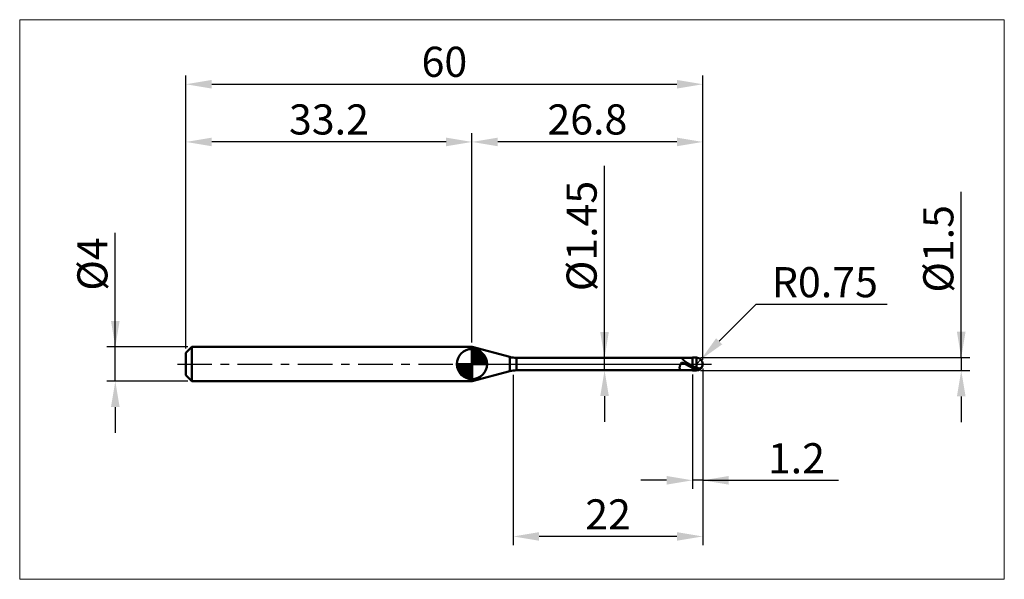
# Model space of a CAD drawing. Extents: x -19 to 95, y -25 to 40.
import ezdxf

# ---------------------------------------------------------------- set-up
doc = ezdxf.new("R2010")
doc.units = 0
doc.header["$MEASUREMENT"] = 0
doc.linetypes.add('LONGDASHDASH', pattern=[7, 4, -1, 1, -1])
doc.layers.get('Defpoints').update_dxf_attribs({"linetype": 'CONTINUOUS'})
for name, color, linetype, lineweight in [('1', 4, 'CONTINUOUS', 50), ('2', 7, 'CONTINUOUS', 25), ('4', 2, 'LONGDASHDASH', 25), ('CUT', 1, 'CONTINUOUS', 25), ('INFTOTAL', 9, 'CONTINUOUS', 18), ('NOCUT', 7, 'CONTINUOUS', 25), ('SK1', 4, 'CONTINUOUS', 50), ('SK2', 7, 'CONTINUOUS', 25), ('SK4', 2, 'LONGDASHDASH', 25)]:
    doc.layers.add(name, color=color, linetype=linetype, lineweight=lineweight)
doc.styles.add('Monospac821 BT', font='txt', dxfattribs={"height": 3.5})
doc.dimstyles.get("Standard").update_dxf_attribs({"dimtxt": 3.5, "dimasz": 3, "dimexe": 1, "dimexo": 0.5, "dimgap": 0.8, "dimtad": 1, "dimtoh": 1, "dimzin": 1, "dimdsep": 46, "dimtxsty": 'Monospac821 BT', "dimcen": 2.5, "dimadec": 1, "dimazin": 0, "dimtfac": 1, "dimtdec": 4, "dimtix": 1, "dimtmove": 1, "dimatfit": 3, "dimfxl": 1, "dimtolj": 1, "dimtzin": 1, "dimarcsym": 0})

# ---------------------------------------------------------------- blocks, each defined once
blk = doc.blocks.new('*D0')
at = {"layer": 'Defpoints', "color": 0}
for p in [(60, 32.5), (0, 1.3), (60, 0)]:
    blk.add_point(p, dxfattribs=at)
at = {"layer": 'SK2', "color": 0, "lineweight": -2}
for p, q in [((0, 1.8), (0, 33.5)), ((60, 0.5), (60, 33.5)), ((3, 32.5), (57, 32.5))]:
    blk.add_line(p, q, dxfattribs=at)
at = {"layer": 'SK2', "color": 0}
for points in [[(3, 33), (3, 32), (0, 32.5)], [(57, 32), (57, 33), (60, 32.5)]]:
    blk.add_solid(points, dxfattribs=at)
at = {"layer": 'SK2', "color": 0, "linetype": 'ByBlock', "insert": (30, 35.11125), "char_height": 3.5, "attachment_point": 5}
blk.add_mtext('\\A1;60', dxfattribs=at)
blk = doc.blocks.new('*D1')
at = {"layer": '2', "color": 0, "lineweight": -2}
for p, q in [((90, 0.75), (90, 20.0155)), ((90, 3.75), (90, 6.75)), ((59.75, 0.75), (91, 0.75)), ((90, 0.75), (90, -0.75)), ((59.75, -0.75), (91, -0.75)), ((90, -3.75), (90, -6.75))]:
    blk.add_line(p, q, dxfattribs=at)
at = {"layer": '2', "color": 0}
for points in [[(89.5, 3.75), (90.5, 3.75), (90, 0.75)], [(90.5, -3.75), (89.5, -3.75), (90, -0.75)]]:
    blk.add_solid(points, dxfattribs=at)
at = {"layer": 'Defpoints', "color": 0}
for p in [(59.25, 0.75), (59.25, -0.75), (90, -0.75)]:
    blk.add_point(p, dxfattribs=at)
at = {"layer": '2', "color": 0, "linetype": 'ByBlock', "insert": (87.338, 13.38275), "char_height": 3.5, "attachment_point": 5, "rotation": 90}
blk.add_mtext('\\A1;%%c1.5', dxfattribs=at)
blk = doc.blocks.new('*D3')
at = {"layer": 'Defpoints', "color": 0}
for p in [(-8.2, 2), (0.7, 2), (0.7, -2)]:
    blk.add_point(p, dxfattribs=at)
at = {"layer": 'SK2', "color": 0, "lineweight": -2}
for p, q in [((-8.2, 2), (-8.2, 15.242)), ((-8.2, 5), (-8.2, 8)), ((0.2, 2), (-9.2, 2)), ((-8.2, -2), (-8.2, 2)), ((0.2, -2), (-9.2, -2)), ((-8.2, -5), (-8.2, -8))]:
    blk.add_line(p, q, dxfattribs=at)
at = {"layer": 'SK2', "color": 0}
for points in [[(-8.7, 5), (-7.7, 5), (-8.2, 2)], [(-7.7, -5), (-8.7, -5), (-8.2, -2)]]:
    blk.add_solid(points, dxfattribs=at)
at = {"layer": 'SK2', "color": 0, "linetype": 'ByBlock', "insert": (-10.862, 11.621), "char_height": 3.5, "attachment_point": 5, "rotation": 90}
blk.add_mtext('\\A1;%%c4', dxfattribs=at)
blk = doc.blocks.new('*D4')
at = {"layer": 'Defpoints', "color": 0}
for p in [(0, 25.8), (0, 1.3), (33.2, 2)]:
    blk.add_point(p, dxfattribs=at)
at = {"layer": 'SK2', "color": 0, "lineweight": -2}
for p, q in [((0, 1.8), (0, 26.8)), ((33.2, 2.5), (33.2, 26.8)), ((30.2, 25.8), (3, 25.8))]:
    blk.add_line(p, q, dxfattribs=at)
at = {"layer": 'SK2', "color": 0}
for points in [[(3, 26.3), (3, 25.3), (0, 25.8)], [(30.2, 25.3), (30.2, 26.3), (33.2, 25.8)]]:
    blk.add_solid(points, dxfattribs=at)
at = {"layer": 'SK2', "color": 0, "linetype": 'ByBlock', "insert": (16.6, 28.41125), "char_height": 3.5, "attachment_point": 5}
blk.add_mtext('\\A1;33.2', dxfattribs=at)
blk = doc.blocks.new('*D5')
at = {"layer": '2', "color": 0, "lineweight": -2}
for p, q in [((66.16, 6.9), (61.9, 2.65)), ((81.39, 6.9), (66.16, 6.9)), ((59.25, 0), (59.78, 0.53))]:
    blk.add_line(p, q, dxfattribs=at)
at = {"layer": '2', "color": 0}
blk.add_solid([(61.55, 3), (62.26, 2.3), (59.78, 0.53)], dxfattribs=at)
at = {"layer": 'Defpoints', "color": 0}
for p in [(59.25, 0), (59.78, 0.53)]:
    blk.add_point(p, dxfattribs=at)
at = {"layer": '2', "color": 0, "linetype": 'ByBlock', "insert": (74.17, 9.51), "char_height": 3.5, "attachment_point": 5}
blk.add_mtext('\\A1;R0.75', dxfattribs=at)
blk = doc.blocks.new('*D6')
at = {"layer": '2', "color": 0, "lineweight": -2}
for p, q in [((60, -0.5), (60, -14.5)), ((58.8, -1.225), (58.8, -14.5)), ((55.8, -13.5), (52.8, -13.5)), ((60, -13.5), (58.8, -13.5)), ((60, -13.5), (75.7375, -13.5)), ((63, -13.5), (66, -13.5))]:
    blk.add_line(p, q, dxfattribs=at)
at = {"layer": '2', "color": 0}
for points in [[(55.8, -14), (55.8, -13), (58.8, -13.5)], [(63, -13), (63, -14), (60, -13.5)]]:
    blk.add_solid(points, dxfattribs=at)
at = {"layer": 'Defpoints', "color": 0}
for p in [(60, 0), (58.8, -0.725), (58.8, -13.5)]:
    blk.add_point(p, dxfattribs=at)
at = {"layer": '2', "color": 0, "linetype": 'ByBlock', "insert": (70.86875, -10.9395), "char_height": 3.5, "attachment_point": 5}
blk.add_mtext('\\A1;1.2', dxfattribs=at)
blk = doc.blocks.new('*D7')
at = {"layer": '2', "color": 0, "lineweight": -2}
for p, q in [((48.593, 0.725), (48.593, 23.0215)), ((48.593, 3.725), (48.593, 6.725)), ((48.593, -0.725), (48.593, 0.725)), ((48.593, -3.725), (48.593, -6.725))]:
    blk.add_line(p, q, dxfattribs=at)
at = {"layer": '2', "color": 0}
for points in [[(48.093, 3.725), (49.093, 3.725), (48.593, 0.725)], [(49.093, -3.725), (48.093, -3.725), (48.593, -0.725)]]:
    blk.add_solid(points, dxfattribs=at)
at = {"layer": 'Defpoints', "color": 0}
for p in [(38.386, 0.725), (48.593, 0.725), (38.386, -0.725)]:
    blk.add_point(p, dxfattribs=at)
at = {"layer": '2', "color": 0, "linetype": 'ByBlock', "insert": (45.931, 14.87325), "char_height": 3.5, "attachment_point": 5, "rotation": 90}
blk.add_mtext('\\A1;%%c1.45', dxfattribs=at)
blk = doc.blocks.new('*D8')
at = {"layer": '2', "color": 0, "lineweight": -2}
for p, q in [((60, -0.5), (60, -21.02)), ((38, -1.25), (38, -21.02)), ((57, -20.02), (41, -20.02))]:
    blk.add_line(p, q, dxfattribs=at)
at = {"layer": '2', "color": 0}
for points in [[(41, -19.52), (41, -20.52), (38, -20.02)], [(57, -20.52), (57, -19.52), (60, -20.02)]]:
    blk.add_solid(points, dxfattribs=at)
at = {"layer": 'Defpoints', "color": 0}
for p in [(60, 0), (38, -0.75), (38, -20.02)]:
    blk.add_point(p, dxfattribs=at)
at = {"layer": '2', "color": 0, "linetype": 'ByBlock', "insert": (49, -17.46), "char_height": 3.5, "attachment_point": 5}
blk.add_mtext('\\A1;22', dxfattribs=at)
blk = doc.blocks.new('*D11')
at = {"layer": '2', "color": 0, "lineweight": -2}
for p, q in [((33.2, 2.5), (33.2, 26.8)), ((60, 0.5), (60, 26.8)), ((57, 25.8), (36.2, 25.8))]:
    blk.add_line(p, q, dxfattribs=at)
at = {"layer": '2', "color": 0}
for points in [[(36.2, 26.3), (36.2, 25.3), (33.2, 25.8)], [(57, 25.3), (57, 26.3), (60, 25.8)]]:
    blk.add_solid(points, dxfattribs=at)
at = {"layer": 'Defpoints', "color": 0}
for p in [(33.2, 25.8), (33.2, 2), (60, 0)]:
    blk.add_point(p, dxfattribs=at)
at = {"layer": '2', "color": 0, "linetype": 'ByBlock', "insert": (46.6, 28.41125), "char_height": 3.5, "attachment_point": 5}
blk.add_mtext('\\A1;26.8', dxfattribs=at)

msp = doc.modelspace()

# ---------------------------------------------------------------- linework, layer by layer
at = {"layer": '1'}
for p, q in [((33.233, 2), (33.2, 2)), ((33.2, 2), (33.2, -2)), ((37.61, 0.827), (33.233, 2)), ((33.233, 2), (33.233, -2)), ((33.233, -2), (33.233, 2)), ((37.61, 0.827), (37.61, -0.827)), ((58.8, 0.725), (38.386, 0.725)), ((38.386, -0.725), (38.386, 0.725)), ((57.417, 0.008), (57.408, -0.011)), ((57.426, 0.026), (57.417, 0.008)), ((57.435, 0.042), (57.426, 0.026)), ((57.444, 0.056), (57.435, 0.042)), ((57.453, 0.069), (57.444, 0.056)), ((57.462, 0.081), (57.453, 0.069)), ((57.462, 0.725), (57.462, 0.725)), ((57.462, 0.725), (57.471, 0.724)), ((57.471, 0.091), (57.462, 0.081)), ((57.471, 0.724), (57.48, 0.723)), ((57.48, 0.1), (57.471, 0.091)), ((57.48, 0.723), (57.489, 0.72)), ((57.489, 0.109), (57.48, 0.1)), ((57.489, 0.72), (57.498, 0.716)), ((57.498, 0.116), (57.489, 0.109)), ((57.498, 0.716), (57.507, 0.712)), ((57.507, 0.123), (57.498, 0.116)), ((57.507, 0.712), (57.516, 0.707)), ((57.516, 0.128), (57.507, 0.123)), ((57.516, 0.707), (57.525, 0.701)), ((57.525, 0.133), (57.516, 0.128)), ((57.525, 0.701), (57.534, 0.694)), ((57.534, 0.137), (57.525, 0.133)), ((57.534, 0.694), (57.543, 0.687)), ((57.543, 0.14), (57.534, 0.137)), ((57.543, 0.687), (57.552, 0.68)), ((57.552, 0.143), (57.543, 0.14)), ((57.552, 0.68), (57.561, 0.672)), ((57.561, 0.145), (57.552, 0.143)), ((57.561, 0.672), (57.57, 0.664)), ((57.57, 0.147), (57.561, 0.145)), ((57.57, 0.664), (57.579, 0.655)), ((57.579, 0.148), (57.57, 0.147)), ((57.579, 0.655), (57.588, 0.646)), ((57.588, 0.149), (57.579, 0.148)), ((57.588, 0.646), (57.597, 0.637)), ((57.597, 0.149), (57.588, 0.149)), ((57.597, 0.637), (57.606, 0.628)), ((57.606, 0.149), (57.597, 0.149)), ((57.606, 0.628), (57.615, 0.618)), ((57.615, 0.148), (57.606, 0.149)), ((57.615, 0.618), (57.624, 0.609)), ((57.624, 0.147), (57.615, 0.148)), ((57.624, 0.609), (57.633, 0.599)), ((57.633, 0.146), (57.624, 0.147)), ((57.633, 0.599), (57.642, 0.589)), ((57.642, 0.144), (57.633, 0.146)), ((57.642, 0.589), (57.651, 0.58)), ((57.651, 0.143), (57.642, 0.144)), ((57.651, 0.58), (57.66, 0.57)), ((57.66, 0.14), (57.651, 0.143)), ((57.66, 0.57), (57.669, 0.56)), ((57.669, 0.138), (57.66, 0.14)), ((57.669, 0.56), (57.678, 0.55)), ((57.678, 0.136), (57.669, 0.138)), ((57.678, 0.55), (57.687, 0.54)), ((57.687, 0.133), (57.678, 0.136)), ((57.687, 0.54), (57.696, 0.53)), ((57.696, 0.13), (57.687, 0.133)), ((57.696, 0.53), (57.705, 0.521)), ((57.705, 0.127), (57.696, 0.13)), ((57.705, 0.521), (57.714, 0.511)), ((57.714, 0.124), (57.705, 0.127)), ((57.714, 0.511), (57.723, 0.502)), ((57.723, 0.12), (57.714, 0.124)), ((57.723, 0.502), (57.732, 0.492)), ((57.732, 0.117), (57.723, 0.12)), ((57.732, 0.492), (57.741, 0.483)), ((57.741, 0.113), (57.732, 0.117)), ((57.741, 0.483), (57.75, 0.473)), ((57.75, 0.109), (57.741, 0.113)), ((57.75, 0.473), (57.759, 0.464)), ((57.759, 0.105), (57.75, 0.109)), ((57.759, 0.464), (57.768, 0.455)), ((57.768, 0.101), (57.759, 0.105)), ((57.768, 0.455), (57.777, 0.446)), ((57.777, 0.097), (57.768, 0.101)), ((57.777, 0.446), (57.786, 0.437)), ((57.786, 0.093), (57.777, 0.097)), ((57.786, 0.437), (57.795, 0.428)), ((57.795, 0.089), (57.786, 0.093)), ((57.795, 0.428), (57.804, 0.419)), ((57.804, 0.084), (57.795, 0.089)), ((57.804, 0.419), (57.813, 0.411)), ((57.813, 0.08), (57.804, 0.084)), ((57.813, 0.411), (57.822, 0.402)), ((57.822, 0.075), (57.813, 0.08)), ((57.822, 0.402), (57.831, 0.394)), ((57.831, 0.071), (57.822, 0.075)), ((57.831, 0.394), (57.84, 0.386)), ((57.84, 0.066), (57.831, 0.071)), ((57.84, 0.386), (57.849, 0.378)), ((57.849, 0.062), (57.84, 0.066)), ((57.849, 0.378), (57.858, 0.37)), ((57.858, 0.057), (57.849, 0.062)), ((57.858, 0.37), (57.867, 0.362)), ((57.867, 0.052), (57.858, 0.057)), ((57.867, 0.362), (57.876, 0.354)), ((57.876, 0.048), (57.867, 0.052)), ((57.876, 0.354), (57.885, 0.347)), ((57.885, 0.043), (57.876, 0.048)), ((57.885, 0.347), (57.894, 0.339)), ((57.894, 0.038), (57.885, 0.043)), ((57.894, 0.339), (57.903, 0.332)), ((57.903, 0.033), (57.894, 0.038)), ((57.903, 0.332), (57.912, 0.324)), ((57.912, 0.029), (57.903, 0.033)), ((57.912, 0.324), (57.921, 0.317)), ((57.921, 0.024), (57.912, 0.029)), ((57.921, 0.317), (57.93, 0.31)), ((57.93, 0.019), (57.921, 0.024)), ((57.93, 0.31), (57.939, 0.303)), ((57.939, 0.014), (57.93, 0.019)), ((57.939, 0.303), (57.948, 0.296)), ((57.948, 0.009), (57.939, 0.014)), ((57.948, 0.296), (57.957, 0.289)), ((57.957, 0.004), (57.948, 0.009)), ((57.957, 0.289), (57.966, 0.282)), ((57.966, -0.001), (57.957, 0.004)), ((57.966, 0.282), (57.975, 0.275)), ((57.975, 0.275), (57.984, 0.269)), ((57.984, 0.269), (57.993, 0.262)), ((57.993, 0.262), (58.002, 0.256)), ((58.002, 0.256), (58.011, 0.25)), ((58.011, 0.25), (58.02, 0.243)), ((58.02, 0.243), (58.029, 0.237)), ((58.029, 0.237), (58.038, 0.231)), ((58.038, 0.231), (58.047, 0.225)), ((58.047, 0.225), (58.056, 0.219)), ((58.056, 0.219), (58.065, 0.213)), ((58.065, 0.213), (58.074, 0.207)), ((58.074, 0.207), (58.083, 0.201)), ((58.083, 0.201), (58.092, 0.195)), ((58.092, 0.195), (58.101, 0.189)), ((58.101, 0.189), (58.11, 0.183)), ((58.11, 0.183), (58.119, 0.178)), ((58.119, 0.178), (58.128, 0.172)), ((58.128, 0.172), (58.137, 0.167)), ((58.137, 0.167), (58.146, 0.161)), ((58.146, 0.161), (58.155, 0.155)), ((58.155, 0.155), (58.164, 0.15)), ((58.164, 0.15), (58.173, 0.144)), ((58.173, 0.144), (58.182, 0.139)), ((58.182, 0.139), (58.191, 0.134)), ((58.191, 0.134), (58.2, 0.128)), ((58.2, 0.128), (58.209, 0.123)), ((58.209, 0.123), (58.218, 0.117)), ((58.218, 0.117), (58.227, 0.112)), ((58.227, 0.112), (58.236, 0.107)), ((58.236, 0.107), (58.245, 0.102)), ((58.245, 0.102), (58.254, 0.096)), ((58.254, 0.096), (58.263, 0.091)), ((58.263, 0.091), (58.272, 0.086)), ((58.272, 0.086), (58.281, 0.081)), ((58.281, 0.081), (58.29, 0.075)), ((58.29, 0.075), (58.299, 0.07)), ((58.299, 0.07), (58.308, 0.065)), ((58.308, 0.065), (58.317, 0.06)), ((58.317, 0.06), (58.326, 0.055)), ((58.326, 0.055), (58.335, 0.05)), ((58.335, 0.05), (58.344, 0.044)), ((58.344, 0.044), (58.353, 0.039)), ((58.353, 0.039), (58.362, 0.034)), ((58.362, 0.034), (58.371, 0.029)), ((58.371, 0.029), (58.38, 0.024)), ((58.38, 0.024), (58.389, 0.019)), ((58.389, 0.019), (58.398, 0.014)), ((58.398, 0.014), (58.407, 0.009)), ((58.407, 0.009), (58.416, 0.004)), ((58.416, 0.004), (58.425, -0.001)), ((59.25, 0.75), (58.8, 0.75)), ((58.8, 0.75), (58.8, 0.725)), ((58.8, 0.75), (58.8, -0.75)), ((58.8, -0.725), (58.8, 0.725)), ((59.25, 0.75), (59.25, -0.75)), ((59.982, 0.163), (59.982, -0.04)), ((59.982, -0.04), (59.982, 0.163)), ((33.233, -2), (37.61, -0.827)), ((38.386, -0.725), (58.8, -0.725)), ((57.309, -0.352), (57.3, -0.395)), ((57.3, -0.395), (57.3, -0.427)), ((57.3, -0.427), (57.309, -0.465)), ((57.318, -0.311), (57.309, -0.352)), ((57.309, -0.465), (57.318, -0.499)), ((57.327, -0.272), (57.318, -0.311)), ((57.318, -0.499), (57.327, -0.531)), ((57.336, -0.234), (57.327, -0.272)), ((57.327, -0.531), (57.336, -0.559)), ((57.345, -0.199), (57.336, -0.234)), ((57.336, -0.559), (57.345, -0.586)), ((57.354, -0.166), (57.345, -0.199)), ((57.345, -0.586), (57.354, -0.609)), ((57.363, -0.135), (57.354, -0.166)), ((57.354, -0.609), (57.363, -0.63)), ((57.372, -0.106), (57.363, -0.135)), ((57.363, -0.63), (57.372, -0.648)), ((57.381, -0.079), (57.372, -0.106)), ((57.372, -0.648), (57.381, -0.664)), ((57.39, -0.054), (57.381, -0.079)), ((57.381, -0.664), (57.39, -0.678)), ((57.399, -0.032), (57.39, -0.054)), ((57.39, -0.678), (57.399, -0.69)), ((57.408, -0.011), (57.399, -0.032)), ((57.399, -0.69), (57.408, -0.7)), ((57.408, -0.7), (57.417, -0.708)), ((57.417, -0.708), (57.426, -0.715)), ((57.426, -0.715), (57.435, -0.719)), ((57.435, -0.719), (57.444, -0.723)), ((57.444, -0.723), (57.453, -0.724)), ((57.453, -0.724), (57.462, -0.725)), ((57.975, -0.006), (57.966, -0.001)), ((57.984, -0.011), (57.975, -0.006)), ((57.993, -0.016), (57.984, -0.011)), ((58.002, -0.021), (57.993, -0.016)), ((58.011, -0.026), (58.002, -0.021)), ((58.02, -0.031), (58.011, -0.026)), ((58.029, -0.036), (58.02, -0.031)), ((58.038, -0.041), (58.029, -0.036)), ((58.047, -0.046), (58.038, -0.041)), ((58.056, -0.05), (58.047, -0.046)), ((58.065, -0.055), (58.056, -0.05)), ((58.074, -0.06), (58.065, -0.055)), ((58.083, -0.065), (58.074, -0.06)), ((58.092, -0.07), (58.083, -0.065)), ((58.101, -0.075), (58.092, -0.07)), ((58.11, -0.08), (58.101, -0.075)), ((58.119, -0.085), (58.11, -0.08)), ((58.128, -0.09), (58.119, -0.085)), ((58.137, -0.095), (58.128, -0.09)), ((58.146, -0.1), (58.137, -0.095)), ((58.155, -0.105), (58.146, -0.1)), ((58.164, -0.11), (58.155, -0.105)), ((58.173, -0.115), (58.164, -0.11)), ((58.182, -0.12), (58.173, -0.115)), ((58.191, -0.125), (58.182, -0.12)), ((58.2, -0.13), (58.191, -0.125)), ((58.209, -0.135), (58.2, -0.13)), ((58.218, -0.14), (58.209, -0.135)), ((58.227, -0.145), (58.218, -0.14)), ((58.236, -0.15), (58.227, -0.145)), ((58.245, -0.155), (58.236, -0.15)), ((58.254, -0.16), (58.245, -0.155)), ((58.263, -0.164), (58.254, -0.16)), ((58.272, -0.169), (58.263, -0.164)), ((58.281, -0.174), (58.272, -0.169)), ((58.29, -0.179), (58.281, -0.174)), ((58.299, -0.184), (58.29, -0.179)), ((58.308, -0.189), (58.299, -0.184)), ((58.317, -0.194), (58.308, -0.189)), ((58.326, -0.198), (58.317, -0.194)), ((58.335, -0.203), (58.326, -0.198)), ((58.344, -0.208), (58.335, -0.203)), ((58.353, -0.213), (58.344, -0.208)), ((58.362, -0.218), (58.353, -0.213)), ((58.371, -0.223), (58.362, -0.218)), ((58.38, -0.227), (58.371, -0.223)), ((58.389, -0.232), (58.38, -0.227)), ((58.398, -0.237), (58.389, -0.232)), ((58.407, -0.242), (58.398, -0.237)), ((58.416, -0.246), (58.407, -0.242)), ((58.425, -0.251), (58.416, -0.246)), ((58.425, -0.001), (58.434, -0.006)), ((58.434, -0.256), (58.425, -0.251)), ((58.434, -0.006), (58.443, -0.011)), ((58.443, -0.26), (58.434, -0.256)), ((58.443, -0.011), (58.452, -0.017)), ((58.452, -0.265), (58.443, -0.26)), ((58.452, -0.017), (58.461, -0.022)), ((58.461, -0.27), (58.452, -0.265)), ((58.461, -0.022), (58.47, -0.027)), ((58.47, -0.274), (58.461, -0.27)), ((58.47, -0.027), (58.479, -0.032)), ((58.479, -0.279), (58.47, -0.274)), ((58.479, -0.032), (58.488, -0.037)), ((58.488, -0.284), (58.479, -0.279)), ((58.488, -0.037), (58.497, -0.042)), ((58.497, -0.288), (58.488, -0.284)), ((58.497, -0.042), (58.506, -0.047)), ((58.506, -0.293), (58.497, -0.288)), ((58.506, -0.047), (58.515, -0.052)), ((58.515, -0.297), (58.506, -0.293)), ((58.515, -0.052), (58.524, -0.057)), ((58.524, -0.302), (58.515, -0.297)), ((58.524, -0.057), (58.533, -0.062)), ((58.533, -0.307), (58.524, -0.302)), ((58.533, -0.062), (58.542, -0.067)), ((58.542, -0.311), (58.533, -0.307)), ((58.542, -0.067), (58.551, -0.072)), ((58.551, -0.316), (58.542, -0.311)), ((58.551, -0.072), (58.56, -0.077)), ((58.56, -0.32), (58.551, -0.316)), ((58.56, -0.077), (58.569, -0.082)), ((58.569, -0.325), (58.56, -0.32)), ((58.569, -0.082), (58.578, -0.087)), ((58.578, -0.329), (58.569, -0.325)), ((58.578, -0.087), (58.587, -0.092)), ((58.587, -0.334), (58.578, -0.329)), ((58.587, -0.092), (58.596, -0.097)), ((58.596, -0.338), (58.587, -0.334)), ((58.596, -0.097), (58.605, -0.102)), ((58.605, -0.343), (58.596, -0.338)), ((58.605, -0.102), (58.614, -0.107)), ((58.614, -0.347), (58.605, -0.343)), ((58.614, -0.107), (58.623, -0.112)), ((58.623, -0.351), (58.614, -0.347)), ((58.623, -0.112), (58.632, -0.117)), ((58.632, -0.356), (58.623, -0.351)), ((58.632, -0.117), (58.641, -0.122)), ((58.641, -0.36), (58.632, -0.356)), ((58.641, -0.122), (58.65, -0.127)), ((58.65, -0.364), (58.641, -0.36)), ((58.65, -0.127), (58.659, -0.131)), ((58.659, -0.369), (58.65, -0.364)), ((58.659, -0.131), (58.668, -0.136)), ((58.668, -0.373), (58.659, -0.369)), ((58.668, -0.136), (58.677, -0.141)), ((58.677, -0.377), (58.668, -0.373)), ((58.677, -0.141), (58.686, -0.146)), ((58.686, -0.382), (58.677, -0.377)), ((58.686, -0.146), (58.695, -0.151)), ((58.695, -0.386), (58.686, -0.382)), ((58.695, -0.151), (58.704, -0.156)), ((58.704, -0.39), (58.695, -0.386)), ((58.704, -0.156), (58.713, -0.161)), ((58.713, -0.394), (58.704, -0.39)), ((58.713, -0.161), (58.722, -0.166)), ((58.722, -0.399), (58.713, -0.394)), ((58.722, -0.166), (58.731, -0.171)), ((58.731, -0.403), (58.722, -0.399)), ((58.731, -0.171), (58.74, -0.176)), ((58.74, -0.407), (58.731, -0.403)), ((58.74, -0.176), (58.749, -0.181)), ((58.749, -0.411), (58.74, -0.407)), ((58.749, -0.181), (58.758, -0.185)), ((58.758, -0.415), (58.749, -0.411)), ((58.758, -0.185), (58.767, -0.19)), ((58.767, -0.419), (58.758, -0.415)), ((58.767, -0.19), (58.776, -0.195)), ((58.776, -0.423), (58.767, -0.419)), ((58.776, -0.195), (58.785, -0.2)), ((58.785, -0.428), (58.776, -0.423)), ((58.785, -0.2), (58.794, -0.205)), ((58.794, -0.432), (58.785, -0.428)), ((58.794, -0.205), (58.803, -0.222)), ((58.803, -0.453), (58.794, -0.432)), ((58.8, -0.725), (58.8, -0.75)), ((58.8, -0.75), (59.25, -0.75)), ((58.803, -0.222), (58.812, -0.227)), ((58.803, -0.233), (58.812, -0.238)), ((58.812, -0.391), (58.803, -0.387)), ((58.812, -0.227), (58.821, -0.232)), ((58.812, -0.238), (58.821, -0.243)), ((58.821, -0.396), (58.812, -0.391)), ((58.821, -0.232), (58.83, -0.237)), ((58.821, -0.243), (58.83, -0.247)), ((58.83, -0.4), (58.821, -0.396)), ((58.83, -0.237), (58.839, -0.242)), ((58.83, -0.247), (58.839, -0.252)), ((58.839, -0.404), (58.83, -0.4)), ((58.839, -0.242), (58.848, -0.247)), ((58.839, -0.252), (58.848, -0.256)), ((58.848, -0.408), (58.839, -0.404)), ((58.848, -0.247), (58.857, -0.251)), ((58.848, -0.256), (58.857, -0.261)), ((58.857, -0.413), (58.848, -0.408)), ((58.857, -0.251), (58.866, -0.256)), ((58.857, -0.261), (58.866, -0.265)), ((58.866, -0.417), (58.857, -0.413)), ((58.866, -0.256), (58.875, -0.261)), ((58.866, -0.265), (58.875, -0.27)), ((58.875, -0.421), (58.866, -0.417)), ((58.875, -0.261), (58.884, -0.266)), ((58.875, -0.27), (58.884, -0.274)), ((58.884, -0.425), (58.875, -0.421)), ((58.884, -0.266), (58.893, -0.271)), ((58.884, -0.274), (58.893, -0.279)), ((58.893, -0.43), (58.884, -0.425)), ((58.893, -0.271), (58.902, -0.276)), ((58.893, -0.279), (58.902, -0.283)), ((58.902, -0.434), (58.893, -0.43)), ((58.902, -0.276), (58.911, -0.281)), ((58.902, -0.283), (58.911, -0.288)), ((58.911, -0.438), (58.902, -0.434)), ((58.911, -0.281), (58.92, -0.285)), ((58.911, -0.288), (58.92, -0.292)), ((58.92, -0.442), (58.911, -0.438)), ((58.92, -0.285), (58.929, -0.29)), ((58.92, -0.292), (58.929, -0.297)), ((58.929, -0.446), (58.92, -0.442)), ((58.929, -0.29), (58.938, -0.295)), ((58.929, -0.297), (58.938, -0.301)), ((58.938, -0.45), (58.929, -0.446)), ((58.938, -0.295), (58.947, -0.3)), ((58.938, -0.301), (58.947, -0.305)), ((58.947, -0.454), (58.938, -0.45)), ((58.947, -0.3), (58.956, -0.304)), ((58.947, -0.305), (58.956, -0.31)), ((58.956, -0.458), (58.947, -0.454)), ((58.956, -0.304), (58.965, -0.309)), ((58.956, -0.31), (58.965, -0.314)), ((58.965, -0.462), (58.956, -0.458)), ((58.965, -0.309), (58.974, -0.314)), ((58.965, -0.314), (58.974, -0.318)), ((58.974, -0.466), (58.965, -0.462)), ((58.974, -0.314), (58.983, -0.319)), ((58.974, -0.318), (58.983, -0.323)), ((58.983, -0.47), (58.974, -0.466)), ((58.983, -0.319), (58.992, -0.323)), ((58.983, -0.323), (58.992, -0.327)), ((58.992, -0.474), (58.983, -0.47)), ((58.992, -0.323), (59.001, -0.328)), ((58.992, -0.327), (59.001, -0.331)), ((59.001, -0.478), (58.992, -0.474)), ((59.001, -0.328), (59.01, -0.333)), ((59.001, -0.331), (59.01, -0.336)), ((59.01, -0.482), (59.001, -0.478)), ((59.01, -0.333), (59.019, -0.337)), ((59.01, -0.336), (59.019, -0.34)), ((59.019, -0.486), (59.01, -0.482)), ((59.019, -0.337), (59.028, -0.342)), ((59.019, -0.34), (59.028, -0.344)), ((59.028, -0.49), (59.019, -0.486)), ((59.028, -0.342), (59.037, -0.347)), ((59.028, -0.344), (59.037, -0.348)), ((59.037, -0.494), (59.028, -0.49)), ((59.037, -0.347), (59.046, -0.351)), ((59.037, -0.348), (59.046, -0.353)), ((59.046, -0.498), (59.037, -0.494)), ((59.046, -0.351), (59.055, -0.356)), ((59.046, -0.353), (59.055, -0.357)), ((59.055, -0.501), (59.046, -0.498)), ((59.055, -0.356), (59.064, -0.36)), ((59.055, -0.357), (59.064, -0.361)), ((59.064, -0.505), (59.055, -0.501)), ((59.064, -0.36), (59.073, -0.365)), ((59.064, -0.361), (59.073, -0.365)), ((59.073, -0.509), (59.064, -0.505)), ((59.073, -0.365), (59.082, -0.369)), ((59.073, -0.365), (59.082, -0.369)), ((59.082, -0.513), (59.073, -0.509)), ((59.082, -0.369), (59.091, -0.374)), ((59.082, -0.369), (59.091, -0.374)), ((59.091, -0.516), (59.082, -0.513)), ((59.091, -0.374), (59.1, -0.378)), ((59.091, -0.374), (59.1, -0.378)), ((59.1, -0.52), (59.091, -0.516)), ((59.1, -0.378), (59.109, -0.383)), ((59.1, -0.378), (59.109, -0.382)), ((59.109, -0.524), (59.1, -0.52)), ((59.109, -0.382), (59.118, -0.386)), ((59.109, -0.383), (59.118, -0.387)), ((59.118, -0.527), (59.109, -0.524)), ((59.118, -0.386), (59.127, -0.39)), ((59.118, -0.387), (59.127, -0.392)), ((59.127, -0.531), (59.118, -0.527)), ((59.127, -0.39), (59.136, -0.394)), ((59.127, -0.392), (59.136, -0.396)), ((59.136, -0.534), (59.127, -0.531)), ((59.136, -0.394), (59.145, -0.398)), ((59.136, -0.396), (59.145, -0.401)), ((59.145, -0.538), (59.136, -0.534)), ((59.145, -0.398), (59.154, -0.402)), ((59.145, -0.401), (59.154, -0.405)), ((59.154, -0.541), (59.145, -0.538)), ((59.154, -0.402), (59.163, -0.406)), ((59.154, -0.405), (59.163, -0.409)), ((59.163, -0.545), (59.154, -0.541)), ((59.163, -0.406), (59.172, -0.41)), ((59.163, -0.409), (59.172, -0.414)), ((59.172, -0.548), (59.163, -0.545)), ((59.172, -0.41), (59.181, -0.414)), ((59.172, -0.414), (59.181, -0.418)), ((59.181, -0.552), (59.172, -0.548)), ((59.181, -0.414), (59.19, -0.418)), ((59.181, -0.418), (59.19, -0.422)), ((59.19, -0.555), (59.181, -0.552)), ((59.19, -0.418), (59.199, -0.422)), ((59.19, -0.422), (59.199, -0.427)), ((59.199, -0.559), (59.19, -0.555)), ((59.199, -0.422), (59.208, -0.426)), ((59.199, -0.427), (59.208, -0.431)), ((59.208, -0.562), (59.199, -0.559)), ((59.208, -0.426), (59.217, -0.429)), ((59.208, -0.431), (59.217, -0.435)), ((59.217, -0.565), (59.208, -0.562)), ((59.217, -0.429), (59.226, -0.433)), ((59.217, -0.435), (59.226, -0.439)), ((59.226, -0.569), (59.217, -0.565)), ((59.226, -0.433), (59.235, -0.437)), ((59.226, -0.439), (59.235, -0.444)), ((59.235, -0.572), (59.226, -0.569)), ((59.235, -0.437), (59.244, -0.441)), ((59.235, -0.444), (59.244, -0.448)), ((59.244, -0.575), (59.235, -0.572)), ((59.244, -0.441), (59.253, -0.445)), ((59.244, -0.448), (59.253, -0.452)), ((59.253, -0.578), (59.244, -0.575)), ((59.253, -0.445), (59.262, -0.448)), ((59.253, -0.452), (59.262, -0.456)), ((59.262, -0.581), (59.253, -0.578)), ((59.262, -0.448), (59.271, -0.452)), ((59.262, -0.456), (59.271, -0.46)), ((59.271, -0.584), (59.262, -0.581)), ((59.271, -0.452), (59.28, -0.455)), ((59.271, -0.46), (59.28, -0.464)), ((59.28, -0.587), (59.271, -0.584)), ((59.28, -0.455), (59.289, -0.459)), ((59.28, -0.464), (59.289, -0.468)), ((59.289, -0.59), (59.28, -0.587)), ((59.289, -0.459), (59.298, -0.462)), ((59.289, -0.468), (59.298, -0.471)), ((59.298, -0.593), (59.289, -0.59)), ((59.298, -0.462), (59.307, -0.465)), ((59.298, -0.471), (59.307, -0.475)), ((59.307, -0.595), (59.298, -0.593)), ((59.307, -0.465), (59.316, -0.468)), ((59.307, -0.475), (59.316, -0.478)), ((59.316, -0.597), (59.307, -0.595)), ((59.316, -0.468), (59.325, -0.47)), ((59.316, -0.478), (59.325, -0.481)), ((59.325, -0.599), (59.316, -0.597)), ((59.325, -0.47), (59.334, -0.473)), ((59.325, -0.481), (59.334, -0.485)), ((59.334, -0.602), (59.325, -0.599)), ((59.334, -0.473), (59.343, -0.476)), ((59.334, -0.485), (59.343, -0.488)), ((59.343, -0.603), (59.334, -0.602)), ((59.343, -0.476), (59.352, -0.478)), ((59.343, -0.488), (59.352, -0.49)), ((59.352, -0.605), (59.343, -0.603)), ((59.352, -0.478), (59.361, -0.48)), ((59.352, -0.49), (59.361, -0.493)), ((59.361, -0.607), (59.352, -0.605)), ((59.361, -0.48), (59.37, -0.482)), ((59.361, -0.493), (59.37, -0.496)), ((59.37, -0.608), (59.361, -0.607)), ((59.37, -0.482), (59.379, -0.484)), ((59.37, -0.496), (59.379, -0.499)), ((59.379, -0.61), (59.37, -0.608)), ((59.379, -0.484), (59.388, -0.486)), ((59.379, -0.499), (59.388, -0.501)), ((59.388, -0.611), (59.379, -0.61)), ((59.388, -0.486), (59.397, -0.488)), ((59.388, -0.501), (59.397, -0.503)), ((59.397, -0.612), (59.388, -0.611)), ((59.397, -0.488), (59.406, -0.489)), ((59.397, -0.503), (59.406, -0.505)), ((59.406, -0.613), (59.397, -0.612)), ((59.406, -0.489), (59.415, -0.49)), ((59.406, -0.505), (59.415, -0.507)), ((59.415, -0.613), (59.406, -0.613)), ((59.415, -0.49), (59.424, -0.492)), ((59.415, -0.507), (59.424, -0.509)), ((59.424, -0.614), (59.415, -0.613)), ((59.424, -0.492), (59.433, -0.493)), ((59.424, -0.509), (59.433, -0.511)), ((59.433, -0.614), (59.424, -0.614)), ((59.433, -0.493), (59.442, -0.494)), ((59.433, -0.511), (59.442, -0.513)), ((59.442, -0.615), (59.433, -0.614)), ((59.442, -0.494), (59.451, -0.494)), ((59.442, -0.513), (59.451, -0.514)), ((59.451, -0.615), (59.442, -0.615)), ((59.451, -0.494), (59.46, -0.495)), ((59.451, -0.514), (59.46, -0.515)), ((59.46, -0.615), (59.451, -0.615)), ((59.46, -0.495), (59.469, -0.495)), ((59.46, -0.515), (59.469, -0.516)), ((59.469, -0.615), (59.46, -0.615)), ((59.469, -0.495), (59.478, -0.495)), ((59.469, -0.516), (59.478, -0.517)), ((59.478, -0.614), (59.469, -0.615)), ((59.478, -0.495), (59.487, -0.496)), ((59.478, -0.517), (59.487, -0.518)), ((59.487, -0.614), (59.478, -0.614)), ((59.487, -0.496), (59.496, -0.495)), ((59.487, -0.518), (59.496, -0.519)), ((59.496, -0.613), (59.487, -0.614)), ((59.496, -0.495), (59.505, -0.495)), ((59.496, -0.519), (59.505, -0.519)), ((59.505, -0.612), (59.496, -0.613)), ((59.505, -0.495), (59.514, -0.495)), ((59.505, -0.519), (59.514, -0.52)), ((59.514, -0.611), (59.505, -0.612)), ((59.514, -0.495), (59.523, -0.494)), ((59.514, -0.52), (59.523, -0.52)), ((59.523, -0.61), (59.514, -0.611)), ((59.523, -0.494), (59.532, -0.493)), ((59.523, -0.52), (59.532, -0.52)), ((59.532, -0.609), (59.523, -0.61)), ((59.532, -0.493), (59.541, -0.492)), ((59.532, -0.52), (59.541, -0.52)), ((59.541, -0.607), (59.532, -0.609)), ((59.541, -0.492), (59.55, -0.491)), ((59.541, -0.52), (59.55, -0.519)), ((59.55, -0.605), (59.541, -0.607)), ((59.55, -0.491), (59.559, -0.49)), ((59.55, -0.519), (59.559, -0.519)), ((59.559, -0.603), (59.55, -0.605)), ((59.559, -0.49), (59.568, -0.488)), ((59.559, -0.519), (59.568, -0.518)), ((59.568, -0.601), (59.559, -0.603)), ((59.568, -0.488), (59.577, -0.487)), ((59.568, -0.518), (59.577, -0.517)), ((59.577, -0.599), (59.568, -0.601)), ((59.577, -0.487), (59.586, -0.485)), ((59.577, -0.517), (59.586, -0.516)), ((59.586, -0.597), (59.577, -0.599)), ((59.586, -0.516), (59.595, -0.515)), ((59.595, -0.594), (59.586, -0.597)), ((59.595, -0.515), (59.604, -0.514)), ((59.604, -0.591), (59.595, -0.594)), ((59.604, -0.514), (59.613, -0.512)), ((59.613, -0.588), (59.604, -0.591)), ((59.613, -0.512), (59.622, -0.51)), ((59.622, -0.585), (59.613, -0.588)), ((59.622, -0.51), (59.631, -0.508)), ((59.631, -0.581), (59.622, -0.585)), ((59.631, -0.508), (59.64, -0.506)), ((59.64, -0.577), (59.631, -0.581)), ((59.64, -0.506), (59.649, -0.503)), ((59.649, -0.574), (59.64, -0.577)), ((59.649, -0.503), (59.658, -0.5)), ((59.658, -0.569), (59.649, -0.574)), ((59.658, -0.5), (59.667, -0.497)), ((59.667, -0.565), (59.658, -0.569)), ((59.667, -0.497), (59.676, -0.494)), ((59.676, -0.56), (59.667, -0.565)), ((59.676, -0.494), (59.685, -0.491)), ((59.685, -0.556), (59.676, -0.56)), ((59.685, -0.491), (59.694, -0.487)), ((59.694, -0.55), (59.685, -0.556)), ((59.694, -0.487), (59.703, -0.483)), ((59.703, -0.545), (59.694, -0.55)), ((59.703, -0.483), (59.712, -0.479)), ((59.712, -0.539), (59.703, -0.545)), ((59.712, -0.479), (59.721, -0.474)), ((59.721, -0.534), (59.712, -0.539)), ((59.721, -0.474), (59.73, -0.469)), ((59.73, -0.527), (59.721, -0.534)), ((59.73, -0.469), (59.739, -0.464)), ((59.739, -0.521), (59.73, -0.527)), ((59.739, -0.464), (59.748, -0.459)), ((59.748, -0.514), (59.739, -0.521)), ((59.748, -0.459), (59.757, -0.453)), ((59.757, -0.507), (59.748, -0.514)), ((59.757, -0.453), (59.766, -0.447)), ((59.766, -0.5), (59.757, -0.507)), ((59.766, -0.447), (59.775, -0.441)), ((59.775, -0.492), (59.766, -0.5)), ((59.775, -0.441), (59.784, -0.434)), ((59.784, -0.484), (59.775, -0.492)), ((59.784, -0.434), (59.793, -0.427)), ((59.793, -0.476), (59.784, -0.484)), ((59.793, -0.427), (59.802, -0.419)), ((59.802, -0.467), (59.793, -0.476)), ((59.802, -0.419), (59.811, -0.411)), ((59.811, -0.457), (59.802, -0.467)), ((59.811, -0.411), (59.82, -0.403)), ((59.82, -0.448), (59.811, -0.457)), ((59.82, -0.403), (59.829, -0.394)), ((59.829, -0.438), (59.82, -0.448)), ((59.829, -0.394), (59.838, -0.384)), ((59.838, -0.427), (59.829, -0.438)), ((59.838, -0.384), (59.847, -0.374)), ((59.847, -0.416), (59.838, -0.427)), ((59.847, -0.374), (59.856, -0.363)), ((59.856, -0.404), (59.847, -0.416)), ((59.856, -0.363), (59.865, -0.352)), ((59.865, -0.392), (59.856, -0.404)), ((59.865, -0.352), (59.874, -0.34)), ((59.874, -0.379), (59.865, -0.392)), ((59.874, -0.34), (59.883, -0.327)), ((59.883, -0.365), (59.874, -0.379)), ((59.883, -0.327), (59.892, -0.314)), ((59.892, -0.35), (59.883, -0.365)), ((59.892, -0.314), (59.901, -0.299)), ((59.901, -0.335), (59.892, -0.35)), ((59.901, -0.299), (59.91, -0.283)), ((59.91, -0.318), (59.901, -0.335)), ((59.91, -0.283), (59.919, -0.266)), ((59.919, -0.3), (59.91, -0.318)), ((59.919, -0.266), (59.928, -0.247)), ((59.928, -0.28), (59.919, -0.3)), ((59.928, -0.247), (59.937, -0.227)), ((59.937, -0.259), (59.928, -0.28)), ((59.937, -0.227), (59.946, -0.203)), ((59.946, -0.237), (59.937, -0.259)), ((59.946, -0.203), (59.955, -0.177)), ((59.955, -0.215), (59.946, -0.237)), ((59.955, -0.177), (59.964, -0.145)), ((59.964, -0.192), (59.955, -0.215)), ((59.964, -0.145), (59.973, -0.104)), ((59.973, -0.104), (59.982, -0.04)), ((33.2, -2), (33.233, -2))]:
    msp.add_line(p, q, dxfattribs=at)
for centre, radius, start, end in [((38.386, 3.725), 3, 255, 270), ((59.25, 0), 0.75, 0, 90), ((59.25, 0), 0.75, 270, 0), ((38.386, -3.725), 3, 90, 105)]:
    msp.add_arc(centre, radius, start, end, dxfattribs=at)
at = {"layer": '4'}
msp.add_line((33.2, 0), (60, 0), dxfattribs=at)
at = {"layer": 'CUT'}
for p, q in [((59.25, 0.75), (58.8, 0.75)), ((58.8, 0.75), (58.8, 0)), ((58.8, 0), (60, 0))]:
    msp.add_line(p, q, dxfattribs=at)
msp.add_arc((59.25, 0), 0.75, 0, 90, dxfattribs=at)
at = {"layer": 'INFTOTAL'}
for p, q in [((-19.3, 40), (95, 40)), ((-19.3, -25), (-19.3, 40)), ((95, 40), (95, -25)), ((95, -25), (-19.3, -25))]:
    msp.add_line(p, q, dxfattribs=at)
at = {"layer": 'NOCUT'}
for p, q in [((33.233, 2), (33.2, 2)), ((33.2, 2), (33.2, 0)), ((37.61, 0.827), (33.233, 2)), ((33.2, 0), (58.8, 0)), ((58.8, 0.725), (38.386, 0.725)), ((58.8, 0), (58.8, 0.725))]:
    msp.add_line(p, q, dxfattribs=at)
msp.add_arc((38.386, 3.725), 3, 255, 270, dxfattribs=at)
at = {"layer": 'SK1'}
for p, q in [((0.7, 2), (0, 1.3)), ((0, 1.3), (0, -1.3)), ((33.2, 2), (0.7, 2)), ((0.7, 2), (0.7, -2)), ((33.2, 0), (33.2, 1.75)), ((33.2, 1.705), (33.244, 1.749)), ((33.2, 1.457), (33.471, 1.728)), ((33.2, 1.705), (34.904, 0)), ((33.2, 1.21), (33.674, 1.684)), ((33.2, 0.962), (33.859, 1.621)), ((33.2, 0.715), (34.027, 1.542)), ((33.2, 1.457), (34.657, 0)), ((33.2, 0.467), (34.181, 1.448)), ((33.2, 0.22), (34.323, 1.342)), ((33.2, 1.21), (34.41, 0)), ((33.228, 0), (34.451, 1.223)), ((33.415, 1.737), (34.937, 0.215)), ((33.733, 1.667), (34.867, 0.533)), ((34.24, 1.407), (34.607, 1.04)), ((33.2, 0), (31.45, 0)), ((31.451, -0.044), (31.495, 0)), ((31.472, -0.271), (31.743, 0)), ((31.516, -0.474), (31.991, 0)), ((31.579, -0.659), (32.238, 0)), ((31.658, -0.827), (32.485, 0)), ((31.687, 0), (33.2, -1.513)), ((31.752, -0.981), (32.733, 0)), ((31.858, -1.123), (32.98, 0)), ((31.935, 0), (33.2, -1.265)), ((32.182, 0), (33.2, -1.018)), ((32.43, 0), (33.2, -0.77)), ((32.677, 0), (33.2, -0.523)), ((32.925, 0), (33.2, -0.275)), ((33.172, 0), (33.2, -0.028)), ((33.2, 0.962), (34.162, 0)), ((33.2, 0.715), (33.915, 0)), ((33.2, 0.467), (33.667, 0)), ((33.2, 0.22), (33.42, 0)), ((33.2, 0), (34.95, 0)), ((33.2, -1.75), (33.2, 0)), ((33.475, 0), (34.567, 1.092)), ((33.723, 0), (34.671, 0.948)), ((33.97, 0), (34.761, 0.79)), ((34.218, 0), (34.836, 0.619)), ((34.465, 0), (34.896, 0.431)), ((34.713, 0), (34.936, 0.223)), ((31.45, -0.011), (33.189, -1.75)), ((31.474, -0.281), (32.919, -1.726)), ((31.564, -0.619), (32.581, -1.636)), ((31.977, -1.251), (33.2, -0.028)), ((32.108, -1.367), (33.2, -0.275)), ((32.252, -1.471), (33.2, -0.523)), ((32.41, -1.56), (33.2, -0.77)), ((32.581, -1.636), (33.2, -1.018)), ((0.7, -2), (0, -1.3)), ((33.2, -2), (0.7, -2)), ((32.769, -1.696), (33.2, -1.265)), ((32.977, -1.736), (33.2, -1.513))]:
    msp.add_line(p, q, dxfattribs=at)
for start, end in [(90, 180), (0, 90), (180, 270), (270, 0)]:
    msp.add_arc((33.2, 0), 1.75, start, end, dxfattribs=at)
at = {"layer": 'SK4'}
msp.add_line((-1, 0), (61, 0), dxfattribs=at)

# ---------------------------------------------------------------- dimensions: what is measured, and where the dimension line sits
at = {"layer": '2'}
for base, p2, override, picture, middle in [((33.2, 25.8), (33.2, 2), {"dimtoh": 0, "dimdec": 1, "dimtmove": 0}, '*D11', (46.6, 25.8)), ((38, -20.025), (38, -0.75), {"dimtoh": 0, "dimdec": 0, "dimtmove": 0}, '*D8', (49, -20.025)), ((58.8, -13.5), (58.8, -0.725), {"dimtoh": 0, "dimdec": 1, "dimtmove": 0}, '*D6', (70.869, -13.5))]:
    dim = msp.add_linear_dim(base=base, p1=(60, 0), p2=p2, dimstyle='STANDARD', override=override, dxfattribs=at)
    dim.commit()
    dim.dimension.update_dxf_attribs({"geometry": picture, "text_midpoint": middle, "dimtype": 160})
for base, p1, p2, angle, override, picture, middle in [((48.593, 0.725), (38.386, -0.725), (38.386, 0.725), 270, {"dimtoh": 0, "dimse1": 1, "dimse2": 1, "dimtmove": 0}, '*D7', (48.593, 14.873)), ((90, -0.75), (59.25, 0.75), (59.25, -0.75), 90, {"dimtoh": 0, "dimdec": 1, "dimtmove": 0}, '*D1', (90, 13.383))]:
    dim = msp.add_linear_dim(base=base, p1=p1, p2=p2, angle=angle, text='%%c<>', dimstyle='STANDARD', override=override, dxfattribs=at)
    dim.commit()
    dim.dimension.update_dxf_attribs({"geometry": picture, "text_midpoint": middle, "dimtype": 160})
dim = msp.add_radius_dim(center=(59.25, 0), mpoint=(59.781, 0.53), dimstyle='STANDARD', override={"dimtmove": 0}, dxfattribs=at)
dim.commit()
dim.dimension.update_dxf_attribs({"geometry": '*D5', "text_midpoint": (74.174, 6.9), "dimtype": 164})
at = {"layer": 'SK2'}
for base, p1, p2, override, picture, middle in [((60, 32.5), (0, 1.3), (60, 0), {"dimtoh": 0, "dimdec": 0, "dimtmove": 0}, '*D0', (30, 32.5)), ((0, 25.8), (33.2, 2), (0, 1.3), {"dimtoh": 0, "dimdec": 1, "dimtmove": 0}, '*D4', (16.6, 25.8))]:
    dim = msp.add_linear_dim(base=base, p1=p1, p2=p2, dimstyle='STANDARD', override=override, dxfattribs=at)
    dim.commit()
    dim.dimension.update_dxf_attribs({"geometry": picture, "text_midpoint": middle, "dimtype": 160})
dim = msp.add_linear_dim(base=(-8.2, 2), p1=(0.7, -2), p2=(0.7, 2), angle=270, text='%%c<>', dimstyle='STANDARD', override={"dimtoh": 0, "dimdec": 0, "dimtmove": 0}, dxfattribs=at)
dim.commit()
dim.dimension.update_dxf_attribs({"geometry": '*D3', "text_midpoint": (-8.2, 11.621), "dimtype": 160})

doc.saveas('drawing.dxf')
